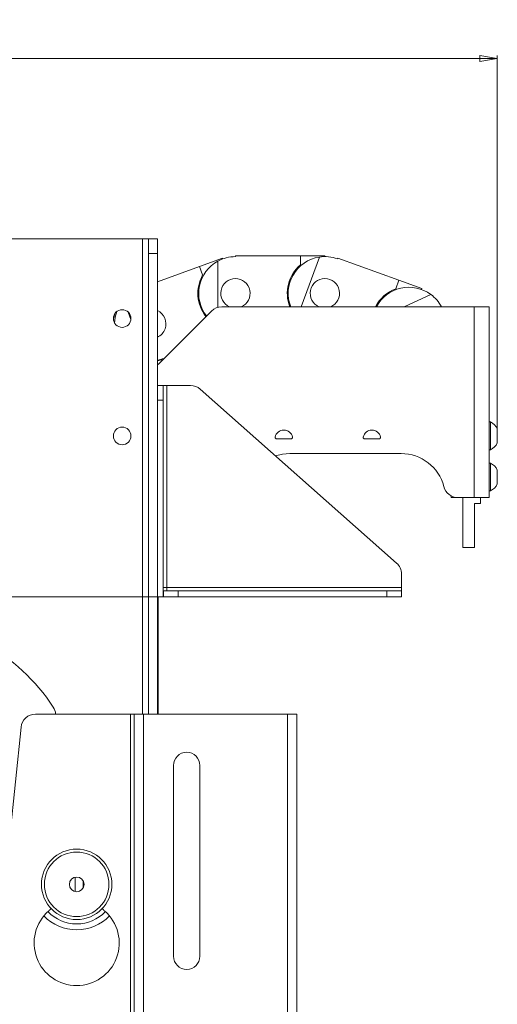
# Paper-space layout 'Sheet1(3)(2)' of a CAD drawing. Units: millimetres. Extents: x 72 to 2664, y 125 to 2060.
# Drawn here: x 1156 to 1319, y 751 to 1086 of the extents above; entities that cross this region are included whole.
import ezdxf

# ---------------------------------------------------------------- set-up
doc = ezdxf.new("R2010")
doc.units = ezdxf.units.MM
doc.styles.add('SLDTEXTSTYLE1', font='TXT', dxfattribs={"width": 0.75})
doc.dimstyles.new('SLDDIMSTYLE0', dxfattribs={"dimtxt": 4.233333, "dimasz": 6, "dimexe": 0, "dimexo": 0.0625, "dimgap": 1.058333, "dimtad": 1, "dimdec": 0, "dimrnd": 1e-09, "dimzin": 12, "dimdsep": 46, "dimtxsty": 'SLDTEXTSTYLE1', "dimblk1": 'CLOSED', "dimblk2": 'CLOSED', "dimsah": 1, "dimcen": 0.09, "dimadec": 0, "dimazin": 3, "dimtfac": 1, "dimtdec": 0, "dimtofl": 0, "dimtmove": 0, "dimatfit": 3, "dimldrblk": 'CLOSED', "dimfxl": 0, "dimfrac": 2, "dimtolj": 1, "dimtzin": 12, "dimarcsym": 0})

# ---------------------------------------------------------------- blocks, each defined once
blk = doc.blocks.new('_CLOSED')
at = {"color": 0, "linetype": 'ByBlock', "lineweight": -2}
for p, q in [((-1, 0.166667), (0, 0)), ((-1, 0.166667), (-1, -0.166667)), ((0, 0), (-1, -0.166667)), ((0, 0), (-1, 0))]:
    blk.add_line(p, q, dxfattribs=at)
blk = doc.blocks.new('_D_4')
at = {"color": 7, "linetype": 'Continuous', "lineweight": 0}
for p, q in [((1209.36, 889.49), (885.38, 889.49)), ((886.38, 889.49), (886.38, 434.49)), ((873.15, 670.1), (873.15, 670.96)), ((873.15, 670.96), (879.88, 670.96)), ((879.88, 670.96), (879.88, 670.1)), ((873.15, 653.88), (873.15, 653.03)), ((873.15, 653.03), (879.88, 653.03)), ((879.88, 653.03), (879.88, 653.88)), ((974.57, 434.49), (885.38, 434.49))]:
    blk.add_line(p, q, dxfattribs=at)
at = {"color": 7, "linetype": 'Continuous', "lineweight": 0, "xscale": 6, "yscale": 6}
for p, rotation in [((886.38, 889.49, -54.4), 90.00000000000041), ((886.38, 434.49, -54.4), 270.0000000000004)]:
    blk.add_blockref('_CLOSED', p, dxfattribs=dict(at, rotation=rotation))
at = {"color": 7, "linetype": 'Continuous', "lineweight": 0, "char_height": 4.233, "attachment_point": 1, "rotation": 90, "style": 'SLDTEXTSTYLE1'}
for s, insert in [('17.91', (874.42, 654.96, -54.4)), ('455', (880.93, 655.58, -54.4))]:
    blk.add_mtext(s, dxfattribs=dict(at, insert=insert))
blk = doc.blocks.new('_D_5')
at = {"color": 7, "linetype": 'Continuous', "lineweight": 0}
for p, q in [((1130.2, 1086.13), (1129.34, 1086.13)), ((1129.34, 1086.13), (1129.34, 1079.4)), ((1146.42, 1086.13), (1147.28, 1086.13)), ((1147.28, 1086.13), (1147.28, 1079.4)), ((1129.34, 1079.4), (1130.2, 1079.4)), ((1147.28, 1079.4), (1146.42, 1079.4)), ((957.51, 986.86), (957.51, 1073.9)), ((1319.11, 946.35), (1319.11, 1073.9)), ((957.51, 1072.9), (1319.11, 1072.9))]:
    blk.add_line(p, q, dxfattribs=at)
at = {"color": 7, "linetype": 'Continuous', "lineweight": 0, "xscale": 6, "yscale": 6, "rotation": 180.0000000000004}
blk.add_blockref('_CLOSED', (957.51, 1072.9, -54.4), dxfattribs=at)
at = {"color": 7, "linetype": 'Continuous', "lineweight": 0, "xscale": 6, "yscale": 6}
blk.add_blockref('_CLOSED', (1319.11, 1072.9, -54.4), dxfattribs=at)
at = {"color": 7, "linetype": 'Continuous', "lineweight": 0, "char_height": 4.233, "attachment_point": 1, "style": 'SLDTEXTSTYLE1'}
for s, insert in [('14.24', (1131.28, 1084.86, -54.4)), ('362', (1131.9, 1078.36, -54.4))]:
    blk.add_mtext(s, dxfattribs=dict(at, insert=insert))

psp = doc.layouts.new('Sheet1(3)(2)')

# ---------------------------------------------------------------- linework, layer by layer
at = {"color": 7, "linetype": 'Continuous', "lineweight": 15}
for p, q in [((1028.36, 1011.49), (1198.16, 1011.49)), ((1198.16, 1011.49), (1200.26, 1011.49)), ((1200.26, 1011.49), (1203.26, 1011.49)), ((1200.26, 1006.49), (1200.26, 1011.49)), ((1203.26, 1011.49), (1203.26, 1006.49)), ((1203.26, 1006.49), (1200.26, 1006.49)), ((1200.26, 849.49), (1200.26, 1006.49)), ((1203.26, 849.49), (1203.26, 1006.49)), ((1217.63, 1002.06), (1225.48, 1004.91)), ((1223.85, 1003.85), (1223.85, 988.1)), ((1225.48, 1004.91), (1225.58, 1004.63)), ((1229.85, 1005.69), (1252, 1005.69)), ((1229.85, 1005.39), (1229.85, 1005.69)), ((1252, 1005.69), (1252, 1002.59)), ((1252, 1005.69), (1260.35, 1005.69)), ((1258.47, 1005.24), (1252.3, 988.29)), ((1260.35, 1005.69), (1260.35, 1005.39)), ((1264.63, 1004.63), (1264.73, 1004.91)), ((1264.73, 1004.91), (1285.55, 997.34)), ((1203.26, 996.83), (1217.63, 1002.06)), ((1217.63, 1002.06), (1218.69, 999.15)), ((1285.55, 997.34), (1284.49, 994.43)), ((1285.55, 997.34), (1293.39, 994.48)), ((1293.39, 994.48), (1293.29, 994.2)), ((1296.42, 992.53), (1287.34, 988.29)), ((1193.36, 986.44), (1194.25, 984)), ((1203.73, 968.86), (1221.7, 986.83)), ((1225.23, 988.29), (1311.26, 988.29)), ((1311.26, 923.29), (1311.26, 988.29)), ((1311.26, 988.29), (1316.36, 988.29)), ((1316.36, 988.29), (1316.36, 923.29)), ((1188.26, 984.35), (1188.93, 986.18)), ((1205.5, 970.63), (1205.47, 970.71)), ((1205.26, 961.49), (1203.26, 961.49)), ((1205.26, 956.49), (1205.26, 961.49)), ((1205.26, 961.49), (1206.46, 961.49)), ((1206.46, 961.49), (1206.46, 892.69)), ((1214.57, 961.49), (1206.46, 961.49)), ((1284.78, 900.99), (1217.88, 960.24)), ((1203.26, 956.49), (1205.26, 956.49)), ((1203.26, 889.49), (1203.26, 956.49)), ((1205.26, 889.49), (1205.26, 956.49)), ((1316.74, 949.04), (1316.36, 949.04)), ((1316.74, 949.04), (1316.74, 948.68)), ((1316.74, 948.68), (1316.74, 939.54)), ((1319.11, 946.67), (1319.11, 941.92)), ((1243.91, 943.29), (1248.81, 943.29)), ((1273.91, 943.29), (1278.81, 943.29)), ((1316.36, 939.54), (1316.74, 939.54)), ((1286.36, 938.29), (1248.36, 938.29)), ((1316.74, 935.04), (1316.36, 935.04)), ((1316.74, 935.04), (1316.74, 934.68)), ((1316.74, 934.68), (1316.74, 925.54)), ((1319.11, 932.67), (1319.11, 927.92)), ((1303.36, 923.29), (1303.25, 923.95)), ((1305.73, 923.29), (1303.36, 923.29)), ((1305.73, 923.29), (1311.26, 923.29)), ((1307.36, 923.29), (1307.36, 906.29)), ((1316.36, 923.29), (1311.26, 923.29)), ((1313.36, 923.29), (1313.36, 921.29)), ((1316.36, 925.54), (1316.74, 925.54)), ((1313.36, 921.29), (1311.36, 921.29)), ((1311.36, 906.29), (1311.36, 921.29)), ((1307.36, 906.29), (1311.36, 906.29)), ((1286.46, 897.24), (1286.46, 892.69)), ((1206.46, 892.69), (1205.26, 892.69)), ((1286.46, 892.69), (1206.46, 892.69)), ((1206.46, 891.49), (1206.46, 892.69)), ((1286.46, 892.69), (1286.46, 891.49)), ((1203.26, 889.49), (1205.26, 889.49)), ((1203.56, 889.49), (1203.56, 884.44)), ((1205.36, 891.49), (1205.36, 889.49)), ((1210.36, 891.49), (1205.36, 891.49)), ((1205.36, 889.49), (1210.36, 889.49)), ((1210.36, 889.49), (1210.36, 891.49)), ((1281.46, 891.49), (1210.36, 891.49)), ((1281.46, 889.49), (1210.36, 889.49)), ((1281.46, 891.49), (1281.46, 889.49)), ((1286.46, 891.49), (1281.46, 891.49)), ((1281.46, 889.49), (1286.46, 889.49)), ((1286.46, 889.49), (1286.46, 891.49)), ((1203.26, 884.44), (1203.56, 884.44)), ((1203.56, 884.44), (1203.56, 862.29)), ((1203.56, 862.29), (1203.26, 862.29)), ((1203.56, 862.29), (1203.56, 853.94)), ((1203.26, 853.94), (1203.56, 853.94)), ((1203.56, 853.94), (1203.56, 849.49)), ((1194.16, 849.49), (1161.77, 849.49)), ((1194.16, 449.49), (1194.16, 849.49)), ((1195.36, 849.49), (1194.16, 849.49)), ((1195.36, 449.49), (1195.36, 849.49)), ((1198.56, 849.49), (1195.36, 849.49)), ((1198.56, 449.49), (1198.56, 849.49)), ((1247.56, 849.49), (1198.56, 849.49)), ((1247.56, 449.49), (1247.56, 849.49)), ((1247.56, 849.49), (1250.76, 849.49)), ((1250.76, 849.49), (1250.76, 449.49)), ((1151.04, 789.19), (1156.8, 845.01)), ((1208.76, 831.99), (1208.76, 766.99)), ((1217.76, 766.99), (1217.76, 831.99)), ((1175.26, 793.94), (1175.26, 789.04)), ((1177.96, 790.31), (1177.96, 792.68))]:
    psp.add_line(p, q, dxfattribs=at)
at = {"color": 8, "linetype": 'Continuous', "lineweight": 15}
psp.add_line((1198.16, 849.49), (1198.16, 1011.49), dxfattribs=at)
at = {"color": 7, "linetype": 'Continuous', "lineweight": 15, "flags": 128}
for points in [[(1188.7, 982.74), (1188.91, 984.77), (1189.45, 986.73)], [(1203.26, 969.82), (1203.32, 969.83), (1205.15, 970.28)], [(1203.73, 968.86), (1203.36, 968.53), (1203.26, 968.45)], [(1248.36, 938.29), (1245.9, 938.09), (1243.55, 937.5)]]:
    psp.add_lwpolyline(points, dxfattribs=at)
at = {"color": 7, "linetype": 'Continuous', "lineweight": 15}
for centre, radius in [((1191.26, 984.29), 3), ((1191.26, 944.29), 3), ((1175.76, 791.49), 12), ((1175.76, 791.49), 11), ((1175.76, 791.49), 2.5)]:
    psp.add_circle(centre, radius, dxfattribs=at)
for centre, radius, start, end in [((1229.85, 992.89), 12.5, 118.6854, 218.1775), ((1229.85, 992.89), 12.5, 90, 118.6854), ((1260.35, 992.89), 12.5, 98.6854, 201.5541), ((1260.35, 992.89), 12.5, 70, 98.6854), ((1260.35, 992.89), 12.8, 130.7185, 201.0246), ((1229.85, 992.89), 12.8, 150.7185, 218.3381), ((1229.85, 992.89), 5, 293.2998, 246.7002), ((1260.35, 992.89), 5, 293.2998, 246.7002), ((1289.01, 982.45), 12.8, 110.7185, 152.8578), ((1289.01, 982.45), 12.5, 53.6854, 152.1505), ((1289.01, 982.45), 12.5, 27.8495, 53.6854), ((1201.19, 982.45), 5, 340, 65.564), ((1225.23, 983.29), 5, 90, 135), ((1201.19, 982.45), 5, 294.436, 340), ((1201.19, 982.45), 12.5, 279.5246, 290), ((1214.57, 956.49), 5, 48.4682, 90), ((1246.36, 943.29), 3, 11.537, 168.463), ((1276.36, 943.29), 3, 11.537, 168.463), ((1314.36, 944.29), 5.32, 26.5409, 63.3384), ((1243.91, 943.79), 0.5, 168.463, 270), ((1248.81, 943.79), 0.5, 270, 11.537), ((1273.91, 943.79), 0.5, 168.463, 270), ((1278.81, 943.79), 0.5, 270, 11.537), ((1314.36, 944.29), 5.32, 296.6616, 333.4591), ((1286.36, 923.29), 15, 14.4775, 90), ((1314.36, 930.29), 5.32, 26.5409, 63.3384), ((1305.73, 928.29), 5, 194.4775, 270), ((1314.36, 930.29), 5.32, 296.6616, 333.4591), ((1281.46, 897.24), 5, 0, 48.4682), ((1113.26, 816.49), 65, 32.9736, 147.0264), ((1161.77, 844.49), 5, 90, 174.1094), ((1163.6, 849.15), 5, 3.9544, 32.9736), ((1213.26, 831.99), 4.5, 0, 180), ((1175.76, 771.49), 14.5, 131.053, 48.947), ((1175.76, 791.49), 13.5, 223.5422, 316.4578), ((1163.61, 785.44), 4, 311.053, 327.6467), ((1187.91, 785.44), 4, 212.3533, 228.947), ((1175.76, 791.49), 15.5, 223.9117, 316.0883), ((1213.26, 766.99), 4.5, 180, 0)]:
    psp.add_arc(centre, radius, start, end, dxfattribs=at)

# ---------------------------------------------------------------- dimensions: what is measured, and where the dimension line sits
at = {"color": 7, "linetype": 'Continuous', "lineweight": 0}
dim = psp.add_linear_dim(base=(1319.11, 1072.9), p1=(957.51, 985.86), p2=(1319.11, 945.35), dimstyle='SLDDIMSTYLE0', dxfattribs=at)
dim.commit()
dim.dimension.update_dxf_attribs({"geometry": '_D_5', "text_midpoint": (1138.31, 1072.9), "dimtype": 160})
dim = psp.add_linear_dim(base=(886.38, 434.49), p1=(1210.36, 889.49), p2=(975.57, 434.49), angle=90, dimstyle='SLDDIMSTYLE0', dxfattribs=at)
dim.commit()
dim.dimension.update_dxf_attribs({"geometry": '_D_4', "text_midpoint": (886.38, 661.99), "dimtype": 160})

doc.saveas('drawing.dxf')
